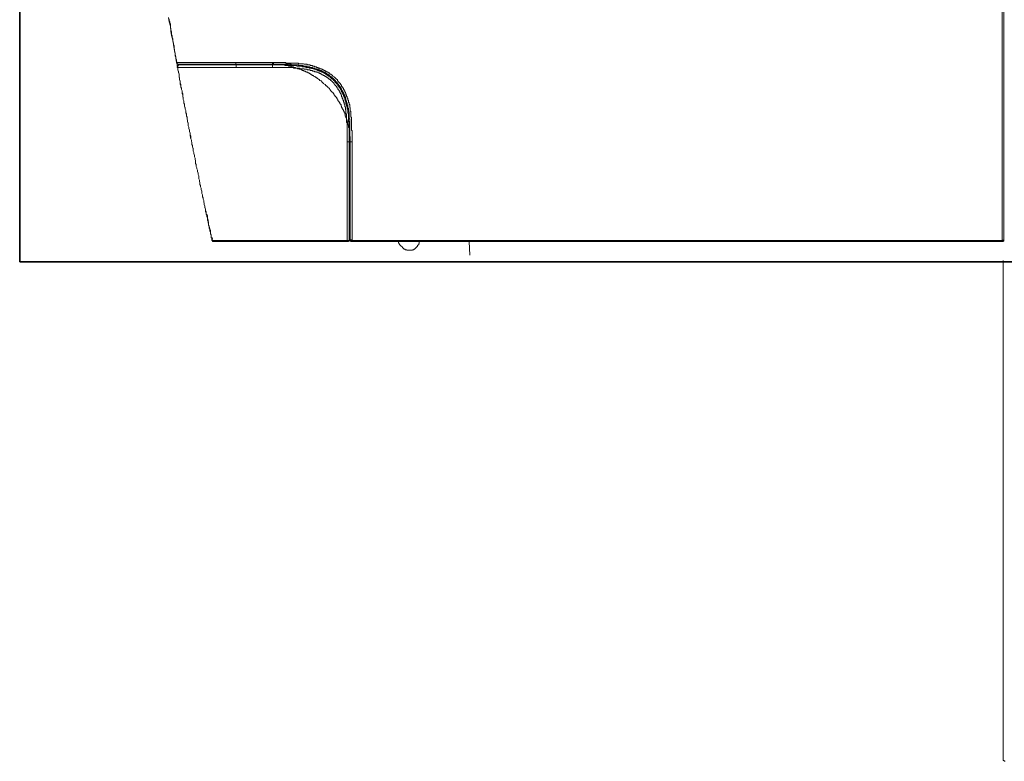
# Model space of a CAD drawing. Units: inches. Extents: x 264.5 to 352.7, y 45.4 to 108.2.
# Drawn here: x 298.6 to 305.6, y 59.6 to 64.8 of the extents above; entities that cross this region are included whole.
import ezdxf

# ---------------------------------------------------------------- set-up
doc = ezdxf.new("R2010")
doc.units = ezdxf.units.IN
doc.header["$MEASUREMENT"] = 0
doc.layers.add('图层 1', color=7, linetype='Continuous')

msp = doc.modelspace()

# ---------------------------------------------------------------- linework, layer by layer
at = {"layer": '图层 1', "color": 7, "lineweight": 35}
for points in [[(298.6295, 63.0976), (298.6295, 96.5495)], [(321.8308, 63.0976), (298.6295, 63.0976)]]:
    msp.add_lwpolyline(points, dxfattribs=at)
at = {"layer": '图层 1', "color": 7, "lineweight": 9}
for points in [[(305.5689, 64.127), (305.5689, 65.0062)], [(305.582, 64.1318), (305.582, 65.011)], [(299.6854, 64.7926), (299.6809, 64.8236)], [(299.6854, 64.8146), (299.6854, 64.8057), (299.6899, 64.7926), (299.6899, 64.7843), (299.6944, 64.7754), (299.6944, 64.7623), (299.6944, 64.754), (299.6982, 64.7451), (299.6982, 64.7361), (299.7026, 64.723), (299.7026, 64.7141), (299.7026, 64.7058), (299.7071, 64.6934), (299.7071, 64.6844), (299.7112, 64.6755), (299.7112, 64.6672), (299.7112, 64.6534), (299.7154, 64.6445), (299.7154, 64.6362), (299.7202, 64.6231), (299.7202, 64.6141), (299.7202, 64.6059), (299.724, 64.5976), (299.724, 64.5838), (299.7288, 64.5749), (299.7288, 64.5666), (299.7288, 64.5535), (299.7333, 64.5446), (299.7333, 64.5363), (299.7371, 64.5273), (299.7371, 64.5142), (299.7416, 64.506), (299.7416, 64.497)], [(299.6944, 64.7623), (299.6854, 64.7926)], [(299.6982, 64.7278), (299.6944, 64.7623)], [(299.7026, 64.6968), (299.6982, 64.7278)], [(299.7112, 64.6624), (299.7026, 64.6975)], [(299.7154, 64.6321), (299.7112, 64.6624)], [(299.7202, 64.6011), (299.7154, 64.6321)], [(299.7288, 64.5666), (299.7202, 64.6011)], [(299.7333, 64.5363), (299.7288, 64.5666)], [(299.7371, 64.506), (299.7333, 64.5363)], [(299.7416, 64.506), (299.7371, 64.506)], [(299.7371, 64.506), (299.7371, 64.5011), (299.7416, 64.5011), (299.7416, 64.497), (299.7464, 64.497), (299.7464, 64.4929)], [(299.7416, 64.506), (299.7464, 64.506), (299.7505, 64.506), (299.7553, 64.506)], [(299.7416, 64.4929), (299.7416, 64.4881), (299.7416, 64.4839), (299.7416, 64.4798)], [(299.7591, 64.4881), (299.7553, 64.4881), (299.7505, 64.4881), (299.7505, 64.4839), (299.7464, 64.4839), (299.7464, 64.4798), (299.7464, 64.4757), (299.7416, 64.4757), (299.7416, 64.4708), (299.7464, 64.4708)], [(299.7416, 64.4757), (299.7464, 64.4674), (299.7464, 64.4536), (299.7505, 64.4446), (299.7505, 64.4364), (299.7553, 64.4233), (299.7553, 64.4143), (299.7553, 64.4061), (299.7591, 64.3971), (299.7591, 64.3847), (299.7633, 64.3757), (299.7633, 64.3661), (299.7633, 64.3537), (299.7674, 64.3447), (299.7674, 64.3358), (299.7722, 64.3275), (299.7722, 64.3144), (299.7764, 64.3062), (299.7764, 64.2972), (299.7764, 64.2841), (299.7812, 64.2751), (299.7812, 64.2662), (299.785, 64.2579), (299.785, 64.2448), (299.7898, 64.2359), (299.7898, 64.2276), (299.7898, 64.2186), (299.7936, 64.2056), (299.7936, 64.1966), (299.7988, 64.1883), (299.7988, 64.1752), (299.8025, 64.1663), (299.8025, 64.158), (299.8025, 64.1491), (299.8074, 64.136), (299.8074, 64.127), (299.8115, 64.1187), (299.8115, 64.1056), (299.8156, 64.0974), (299.8156, 64.0884), (299.8201, 64.0795), (299.8201, 64.0657), (299.8201, 64.0574), (299.8242, 64.0491), (299.8242, 64.0402), (299.8284, 64.0271), (299.8284, 64.0188), (299.8332, 64.0099), (299.8332, 63.9968), (299.8332, 63.9878), (299.837, 63.9789), (299.837, 63.9706), (299.8422, 63.9575), (299.8422, 63.9492), (299.846, 63.9403), (299.846, 63.9272), (299.8508, 63.9182), (299.8508, 63.91), (299.8549, 63.901), (299.8549, 63.8879), (299.8549, 63.8796)], [(299.7464, 64.4929), (299.7505, 64.4929)], [(299.7505, 64.4929), (300.4161, 64.4929)], [(299.7553, 64.506), (299.7636, 64.506), (299.7674, 64.506)], [(299.7591, 64.4881), (300.4161, 64.4881)], [(299.7674, 64.506), (299.7764, 64.506), (299.785, 64.506), (299.7898, 64.506), (299.7988, 64.506), (299.8074, 64.506), (299.8115, 64.506), (299.8201, 64.506), (299.8284, 64.506), (299.8332, 64.506), (299.8422, 64.506), (299.8508, 64.506), (299.8549, 64.506), (299.8635, 64.506), (299.8721, 64.506), (299.8766, 64.506), (299.8856, 64.506), (299.8942, 64.506), (299.8987, 64.506), (299.9069, 64.506), (299.9159, 64.506), (299.92, 64.506), (299.9293, 64.506)], [(299.9293, 64.506), (299.9596, 64.506), (299.9941, 64.506), (300.0248, 64.506), (300.0551, 64.506), (300.0899, 64.506)], [(300.1553, 64.506), (300.0895, 64.506)], [(300.1553, 64.5011), (300.1553, 64.506)], [(300.4161, 64.506), (300.1553, 64.506)], [(300.1553, 64.5011), (300.1553, 64.497)], [(300.1553, 64.4929), (300.1553, 64.497)], [(300.1595, 64.4881), (300.1595, 64.4839)], [(300.1595, 64.4798), (300.1595, 64.4839)], [(300.1595, 64.4708), (300.1595, 64.4757), (300.1595, 64.4798)], [(300.5901, 64.5011), (300.5863, 64.5011), (300.5818, 64.5011), (300.5773, 64.5011), (300.5729, 64.5011), (300.5684, 64.5011), (300.5643, 64.5011), (300.5598, 64.5011), (300.5556, 64.5011), (300.5515, 64.5011), (300.5467, 64.5011), (300.5429, 64.5011), (300.5381, 64.5011), (300.5339, 64.5011), (300.5291, 64.5011), (300.5253, 64.5011), (300.5208, 64.5011), (300.5164, 64.5011), (300.5119, 64.5011), (300.5078, 64.506), (300.5033, 64.506), (300.4988, 64.506), (300.4943, 64.506), (300.4905, 64.506), (300.4857, 64.506), (300.4819, 64.506), (300.4771, 64.506), (300.473, 64.506), (300.4688, 64.506), (300.4643, 64.506), (300.4599, 64.506), (300.4554, 64.506), (300.4502, 64.506), (300.4468, 64.506), (300.4423, 64.506), (300.4385, 64.506), (300.4337, 64.506), (300.4296, 64.506), (300.4247, 64.506), (300.4209, 64.506), (300.4161, 64.506)], [(300.4161, 64.5011), (300.4161, 64.506)], [(300.4161, 64.5011), (300.4247, 64.5011)], [(300.4161, 64.5011), (300.4161, 64.497), (300.4209, 64.497)], [(300.4161, 64.4929), (300.4209, 64.4929), (300.4209, 64.497)], [(300.5033, 64.4929), (300.4988, 64.4929), (300.4947, 64.4929), (300.4905, 64.4929), (300.4857, 64.4929), (300.4816, 64.4929), (300.4771, 64.4929), (300.473, 64.4929), (300.4688, 64.4929), (300.4643, 64.4929), (300.4599, 64.4929), (300.4554, 64.4929), (300.4506, 64.4929), (300.4468, 64.4929), (300.4423, 64.4929), (300.4385, 64.4929), (300.4337, 64.4929), (300.4296, 64.4929), (300.4247, 64.4929), (300.4209, 64.4929), (300.4161, 64.4929)], [(300.9646, 63.9492), (300.9646, 63.9527), (300.9646, 63.9575), (300.9646, 63.9616), (300.9608, 63.9665), (300.9608, 63.9706), (300.9608, 63.9754), (300.9608, 63.9789), (300.9608, 63.9837), (300.9608, 63.9878), (300.9608, 63.9926), (300.9608, 63.9968), (300.9608, 64.0009), (300.9608, 64.0057), (300.9608, 64.0099), (300.9608, 64.0147), (300.9608, 64.0188), (300.9563, 64.0188), (300.9563, 64.0223), (300.9563, 64.0271), (300.9563, 64.0319), (300.9563, 64.0361), (300.9563, 64.0402), (300.9563, 64.045), (300.9515, 64.0491), (300.9515, 64.0533), (300.9515, 64.0581), (300.9515, 64.0622), (300.9515, 64.0657), (300.947, 64.0657), (300.947, 64.0705), (300.947, 64.0746), (300.947, 64.0795), (300.947, 64.0836), (300.9429, 64.0884), (300.9429, 64.0926), (300.9429, 64.0974), (300.9429, 64.1008), (300.9387, 64.1008), (300.9387, 64.1056), (300.9387, 64.1098), (300.9387, 64.1139), (300.9343, 64.1139), (300.9343, 64.1187), (300.9343, 64.1229), (300.9343, 64.127), (300.9294, 64.127), (300.9294, 64.1318), (300.9294, 64.136), (300.9294, 64.1408), (300.9253, 64.1408), (300.9253, 64.1442), (300.9253, 64.1491), (300.9212, 64.1532), (300.9212, 64.1573), (300.9212, 64.1621), (300.9163, 64.1621), (300.9163, 64.1663), (300.9163, 64.1704), (300.9126, 64.1704), (300.9126, 64.1752), (300.9126, 64.1794), (300.9084, 64.1794), (300.9084, 64.1842), (300.9084, 64.1876), (300.9036, 64.1876), (300.9036, 64.1925), (300.9036, 64.1966), (300.8991, 64.1966), (300.8991, 64.2014), (300.8991, 64.2056), (300.8953, 64.2104), (300.8953, 64.2138), (300.8909, 64.2138), (300.8909, 64.2186), (300.8909, 64.2228), (300.8867, 64.2228), (300.8867, 64.2276), (300.8822, 64.2317), (300.8822, 64.2359), (300.8778, 64.2359), (300.8778, 64.2407), (300.8778, 64.2448), (300.8733, 64.2448), (300.8733, 64.249), (300.8688, 64.249), (300.8688, 64.2538), (300.8688, 64.2579), (300.8647, 64.2579), (300.8647, 64.2627), (300.8602, 64.2627), (300.8602, 64.2662), (300.8564, 64.271), (300.8564, 64.2751), (300.8516, 64.2751), (300.8516, 64.28), (300.8474, 64.28), (300.8474, 64.2841), (300.8426, 64.2882), (300.8426, 64.2931), (300.8388, 64.2931), (300.8388, 64.2972), (300.834, 64.2972), (300.834, 64.3013), (300.8299, 64.3013), (300.8299, 64.3055), (300.8254, 64.3055), (300.8254, 64.3096), (300.8213, 64.3144), (300.8168, 64.3186), (300.8168, 64.3234), (300.8123, 64.3234), (300.8082, 64.3275), (300.8082, 64.3323), (300.8037, 64.3323), (300.8037, 64.3358), (300.7992, 64.3358), (300.7992, 64.3406), (300.7947, 64.3406), (300.7906, 64.3447), (300.7906, 64.3496), (300.7865, 64.3496), (300.7813, 64.3537), (300.7779, 64.3578), (300.773, 64.3578), (300.773, 64.362), (300.7689, 64.362), (300.7689, 64.3668), (300.7648, 64.3668), (300.7648, 64.3709), (300.7603, 64.3709), (300.7603, 64.3757), (300.7558, 64.3757), (300.7517, 64.3792), (300.7472, 64.3792), (300.7472, 64.3847), (300.7427, 64.3847), (300.7427, 64.3881), (300.7379, 64.3881), (300.7344, 64.3937), (300.7296, 64.3937), (300.7296, 64.3971), (300.7255, 64.3971), (300.7207, 64.4012), (300.7169, 64.4012), (300.7169, 64.4061), (300.712, 64.4061), (300.7076, 64.4095), (300.7038, 64.4095), (300.7038, 64.4143), (300.6993, 64.4143), (300.6948, 64.4143), (300.6948, 64.4185), (300.6903, 64.4185), (300.6862, 64.4226), (300.6817, 64.4226), (300.6817, 64.4274), (300.6776, 64.4274), (300.6735, 64.4274), (300.6735, 64.4316), (300.6686, 64.4316), (300.6642, 64.4316), (300.6642, 64.4364), (300.6597, 64.4364), (300.6559, 64.4364), (300.6559, 64.4405), (300.6511, 64.4405), (300.6473, 64.4405), (300.6473, 64.4446), (300.6428, 64.4446), (300.6383, 64.4446), (300.6338, 64.4495), (300.6297, 64.4495), (300.6252, 64.4495), (300.6252, 64.4529), (300.6208, 64.4529), (300.6166, 64.4529), (300.6166, 64.4577), (300.6125, 64.4577), (300.6077, 64.4577), (300.6035, 64.4577), (300.6035, 64.4619), (300.5991, 64.4619), (300.5949, 64.4619), (300.5897, 64.4667), (300.5863, 64.4667), (300.5818, 64.4667), (300.5773, 64.4667), (300.5773, 64.4708), (300.5729, 64.4708), (300.5687, 64.4708), (300.5643, 64.4708), (300.5643, 64.4757), (300.5598, 64.4757), (300.5556, 64.4757), (300.5515, 64.4757), (300.5463, 64.4757), (300.5463, 64.4798), (300.5429, 64.4798), (300.5381, 64.4798), (300.5339, 64.4798), (300.5291, 64.4798), (300.5253, 64.4839), (300.5208, 64.4839), (300.516, 64.4839), (300.5119, 64.4839), (300.5078, 64.4839), (300.5029, 64.4839), (300.5029, 64.4881), (300.4988, 64.4881), (300.4947, 64.4881), (300.4905, 64.4881), (300.4857, 64.4881), (300.4819, 64.4881), (300.4771, 64.4881), (300.4726, 64.4881), (300.4688, 64.4881), (300.4688, 64.4929), (300.4643, 64.4929), (300.4599, 64.4929), (300.4554, 64.4929), (300.4506, 64.4929), (300.4468, 64.4929), (300.4423, 64.4929), (300.4385, 64.4929), (300.4337, 64.4929), (300.4292, 64.4929), (300.4247, 64.4929), (300.4209, 64.4929), (300.4161, 64.4929)], [(300.5033, 64.4881), (300.4988, 64.4881), (300.4947, 64.4881), (300.4905, 64.4881), (300.4857, 64.4881), (300.4816, 64.4881), (300.4771, 64.4881), (300.473, 64.4881), (300.4688, 64.4881), (300.4643, 64.4881), (300.4599, 64.4881), (300.4554, 64.4881), (300.4506, 64.4881), (300.4468, 64.4881), (300.4423, 64.4881), (300.4385, 64.4881), (300.4337, 64.4881), (300.4296, 64.4881), (300.4247, 64.4881), (300.4209, 64.4881), (300.4161, 64.4881)], [(300.4161, 64.4798), (300.4161, 64.4839)], [(300.4161, 64.4708), (300.4161, 64.4757), (300.4161, 64.4798)], [(300.5901, 64.4881), (300.5863, 64.4881), (300.5818, 64.4881), (300.5773, 64.4881), (300.5729, 64.4881), (300.5684, 64.4881), (300.5643, 64.4881), (300.5598, 64.4881), (300.5556, 64.4881), (300.5515, 64.4881), (300.5467, 64.4881), (300.5467, 64.4929), (300.5429, 64.4929), (300.5381, 64.4929), (300.5339, 64.4929), (300.5291, 64.4929), (300.5253, 64.4929), (300.5208, 64.4929), (300.5164, 64.4929), (300.5119, 64.4929), (300.5078, 64.4929), (300.5033, 64.4929)], [(300.5863, 64.4798), (300.5863, 64.4839), (300.5818, 64.4839), (300.5773, 64.4839), (300.5729, 64.4839), (300.5687, 64.4839), (300.5643, 64.4839), (300.5598, 64.4839), (300.5556, 64.4839), (300.5515, 64.4839), (300.5467, 64.4839), (300.5429, 64.4839), (300.5381, 64.4839), (300.5339, 64.4839), (300.5291, 64.4839), (300.5253, 64.4839), (300.5253, 64.4881), (300.5208, 64.4881), (300.5164, 64.4881), (300.5119, 64.4881), (300.5078, 64.4881), (300.5033, 64.4881)], [(300.5429, 64.4929), (300.5339, 64.4798)], [(300.6735, 64.4667), (300.6735, 64.4708), (300.6686, 64.4708), (300.6645, 64.4708), (300.6597, 64.4708), (300.6559, 64.4708), (300.6511, 64.4708), (300.6511, 64.4757), (300.6473, 64.4757), (300.6428, 64.4757), (300.638, 64.4757), (300.6338, 64.4757), (300.6297, 64.4757), (300.6252, 64.4757), (300.6252, 64.4798), (300.6208, 64.4798), (300.6166, 64.4798), (300.6125, 64.4798), (300.6073, 64.4798), (300.6035, 64.4798), (300.5991, 64.4798), (300.5949, 64.4798), (300.5901, 64.4798), (300.5863, 64.4798)], [(300.7603, 64.4619), (300.7558, 64.4619), (300.752, 64.4619), (300.7472, 64.4667), (300.7427, 64.4667), (300.7382, 64.4667), (300.7382, 64.4708), (300.7344, 64.4708), (300.7296, 64.4708), (300.7255, 64.4708), (300.7255, 64.4757), (300.7207, 64.4757), (300.7169, 64.4757), (300.712, 64.4757), (300.712, 64.4798), (300.7079, 64.4798), (300.7038, 64.4798), (300.6993, 64.4798), (300.6945, 64.4839), (300.6903, 64.4839), (300.6862, 64.4839), (300.6817, 64.4839), (300.6817, 64.4881), (300.6776, 64.4881), (300.6735, 64.4881), (300.6686, 64.4881), (300.6645, 64.4881), (300.6597, 64.4881), (300.6597, 64.4929), (300.6559, 64.4929), (300.6507, 64.4929), (300.6473, 64.4929), (300.6428, 64.4929), (300.6383, 64.4929), (300.6338, 64.497), (300.6297, 64.497), (300.6252, 64.497), (300.6204, 64.497), (300.6166, 64.497), (300.6125, 64.497), (300.6077, 64.497), (300.6035, 64.497), (300.5991, 64.497), (300.5991, 64.5011), (300.5949, 64.5011), (300.5901, 64.5011)], [(300.6776, 64.4757), (300.6735, 64.4757), (300.6686, 64.4757), (300.6645, 64.4757), (300.6597, 64.4757), (300.6559, 64.4798), (300.6511, 64.4798), (300.6473, 64.4798), (300.6428, 64.4798), (300.6383, 64.4798), (300.6338, 64.4798), (300.6297, 64.4839), (300.6256, 64.4839), (300.6208, 64.4839), (300.6166, 64.4839), (300.6125, 64.4839), (300.6077, 64.4839), (300.6035, 64.4839), (300.5991, 64.4839), (300.5991, 64.4881), (300.5949, 64.4881), (300.5901, 64.4881)], [(300.7558, 64.4495), (300.752, 64.4495), (300.7472, 64.4495), (300.7472, 64.4529), (300.7427, 64.4529), (300.7382, 64.4529), (300.7382, 64.4577), (300.7341, 64.4577), (300.7296, 64.4577), (300.7255, 64.4577), (300.7255, 64.4619), (300.7207, 64.4619), (300.7169, 64.4619), (300.712, 64.4619), (300.712, 64.4667), (300.7079, 64.4667), (300.7038, 64.4667), (300.6993, 64.4667), (300.6948, 64.4708), (300.69, 64.4708), (300.6862, 64.4708), (300.6817, 64.4708), (300.6776, 64.4757)], [(299.7464, 64.4708), (299.7505, 64.4708)], [(299.7464, 64.4708), (299.7464, 64.4626), (299.7464, 64.4529), (299.7505, 64.4405), (299.7505, 64.4316), (299.7553, 64.4226), (299.7553, 64.4095), (299.7553, 64.4012), (299.7591, 64.3937), (299.7591, 64.3847), (299.7636, 64.3709), (299.7636, 64.362), (299.7674, 64.3537), (299.7674, 64.3454), (299.7674, 64.3323), (299.7722, 64.3234), (299.7722, 64.3151), (299.7764, 64.3055), (299.7764, 64.2924), (299.7812, 64.2841), (299.7812, 64.2751), (299.7812, 64.2627), (299.785, 64.2538), (299.785, 64.2448), (299.7898, 64.2359), (299.7898, 64.2228), (299.7939, 64.2138), (299.7939, 64.2056), (299.7939, 64.1973), (299.7988, 64.1842), (299.7988, 64.1752), (299.8025, 64.1663), (299.8025, 64.1539), (299.8074, 64.1442), (299.8074, 64.136), (299.8074, 64.127), (299.8115, 64.1139), (299.8115, 64.1056), (299.8156, 64.0974), (299.8156, 64.0884), (299.8201, 64.0746), (299.8201, 64.0664), (299.8201, 64.0574), (299.8242, 64.0491), (299.8242, 64.0367), (299.8284, 64.0271), (299.8284, 64.0188), (299.8332, 64.0057), (299.8332, 63.9968), (299.8373, 63.9878), (299.8373, 63.9789), (299.8373, 63.9665), (299.8422, 63.9575), (299.8422, 63.9492), (299.846, 63.9403), (299.846, 63.9272), (299.8508, 63.9182), (299.8508, 63.91), (299.8549, 63.8969), (299.8549, 63.8886), (299.8549, 63.879)], [(299.7505, 64.4708), (299.7553, 64.4708)], [(299.7553, 64.4708), (299.7591, 64.4708), (299.7636, 64.4708)], [(299.7636, 64.4708), (299.7674, 64.4708), (299.7719, 64.4708), (299.7764, 64.4708), (299.7812, 64.4708), (299.785, 64.4708), (299.7898, 64.4708), (299.7939, 64.4708)], [(299.7939, 64.4708), (299.7988, 64.4708), (299.8074, 64.4708), (299.8156, 64.4708), (299.8242, 64.4708)], [(299.8635, 64.4708), (299.8242, 64.4708)], [(299.9159, 64.4708), (299.8635, 64.4708)], [(299.9727, 64.4708), (299.9159, 64.4708)], [(300.033, 64.4708), (299.9727, 64.4708)], [(300.0947, 64.4708), (300.033, 64.4708)], [(300.1595, 64.4708), (300.0947, 64.4708)], [(300.4161, 64.4708), (300.1595, 64.4708)], [(300.5033, 64.4708), (300.4988, 64.4708), (300.4947, 64.4708), (300.4905, 64.4708), (300.4857, 64.4708), (300.4816, 64.4708), (300.4771, 64.4708), (300.473, 64.4708), (300.4688, 64.4708), (300.4643, 64.4708), (300.4599, 64.4708), (300.4554, 64.4708), (300.4506, 64.4708), (300.4468, 64.4708), (300.4423, 64.4708), (300.4385, 64.4708), (300.4337, 64.4708), (300.4296, 64.4708), (300.4247, 64.4708), (300.4209, 64.4708), (300.4161, 64.4708)], [(300.5901, 64.4667), (300.5863, 64.4667), (300.5818, 64.4667), (300.5773, 64.4667), (300.5729, 64.4667), (300.5684, 64.4667), (300.5643, 64.4667), (300.5643, 64.4708), (300.5598, 64.4708), (300.5556, 64.4708), (300.5515, 64.4708), (300.5467, 64.4708), (300.5429, 64.4708), (300.5381, 64.4708), (300.5339, 64.4708), (300.5291, 64.4708), (300.5253, 64.4708), (300.5208, 64.4708), (300.5164, 64.4708), (300.5119, 64.4708), (300.5078, 64.4708), (300.5033, 64.4708)], [(300.6735, 64.4529), (300.6686, 64.4529), (300.6645, 64.4529), (300.6597, 64.4529), (300.6597, 64.4577), (300.6559, 64.4577), (300.6511, 64.4577), (300.6473, 64.4577), (300.6428, 64.4577), (300.638, 64.4577), (300.638, 64.4619), (300.6338, 64.4619), (300.6297, 64.4619), (300.6252, 64.4619), (300.6208, 64.4619), (300.6166, 64.4619), (300.6125, 64.4619), (300.6073, 64.4619), (300.6073, 64.4667), (300.6035, 64.4667), (300.5991, 64.4667), (300.5949, 64.4667), (300.5901, 64.4667)], [(300.7558, 64.4405), (300.7558, 64.4446), (300.752, 64.4446), (300.7472, 64.4446), (300.7427, 64.4446), (300.7427, 64.4495), (300.7382, 64.4495), (300.7341, 64.4495), (300.7341, 64.4529), (300.7296, 64.4529), (300.7255, 64.4529), (300.7207, 64.4529), (300.7207, 64.4577), (300.7169, 64.4577), (300.712, 64.4577), (300.7079, 64.4577), (300.7079, 64.4626), (300.7038, 64.4626), (300.6993, 64.4626), (300.6948, 64.4626), (300.69, 64.4626), (300.69, 64.4667), (300.6862, 64.4667), (300.6817, 64.4667), (300.6776, 64.4667), (300.6735, 64.4667)], [(300.752, 64.4274), (300.7472, 64.4274), (300.7472, 64.4316), (300.7427, 64.4316), (300.7382, 64.4316), (300.7344, 64.4364), (300.7296, 64.4364), (300.7255, 64.4364), (300.7255, 64.4405), (300.7207, 64.4405), (300.7169, 64.4405), (300.712, 64.4405), (300.712, 64.4446), (300.7079, 64.4446), (300.7038, 64.4446), (300.6993, 64.4446), (300.6948, 64.4495), (300.6903, 64.4495), (300.6862, 64.4495), (300.6817, 64.4495), (300.6817, 64.4529), (300.6776, 64.4529), (300.6735, 64.4529)], [(300.8426, 64.362), (300.8426, 64.3661), (300.8388, 64.3661), (300.8388, 64.3709), (300.834, 64.3709), (300.834, 64.3757), (300.8299, 64.3757), (300.8299, 64.3792), (300.8257, 64.3792), (300.8257, 64.3847), (300.8209, 64.3847), (300.8168, 64.3881), (300.8123, 64.3881), (300.8123, 64.3937), (300.8082, 64.3937), (300.8082, 64.3971), (300.8037, 64.3971), (300.7992, 64.4012), (300.7947, 64.4012), (300.7947, 64.4061), (300.7906, 64.4061), (300.7865, 64.4095), (300.7816, 64.4095), (300.7816, 64.4143), (300.7779, 64.4143), (300.773, 64.4143), (300.773, 64.4185), (300.7689, 64.4185), (300.7648, 64.4185), (300.7648, 64.4226), (300.7603, 64.4226), (300.7558, 64.4226), (300.7558, 64.4274), (300.752, 64.4274)], [(300.8564, 64.3792), (300.8516, 64.3847), (300.8474, 64.3881), (300.8426, 64.3937), (300.8388, 64.3971), (300.834, 64.3971), (300.834, 64.4012), (300.8299, 64.4012), (300.8299, 64.4061), (300.8257, 64.4061), (300.8257, 64.4095), (300.8213, 64.4095), (300.8168, 64.415), (300.8123, 64.415), (300.8123, 64.4185), (300.8082, 64.4185), (300.8082, 64.4226), (300.8037, 64.4226), (300.7992, 64.4226), (300.7992, 64.4274), (300.7947, 64.4274), (300.7903, 64.4316), (300.7865, 64.4316), (300.7865, 64.4364), (300.7816, 64.4364), (300.7779, 64.4364), (300.7779, 64.4405), (300.773, 64.4405), (300.7689, 64.4405), (300.7689, 64.4453), (300.7648, 64.4453), (300.7603, 64.4453), (300.7603, 64.4495), (300.7558, 64.4495)], [(300.8516, 64.3757), (300.8516, 64.3792), (300.8474, 64.3792), (300.8426, 64.3847), (300.8388, 64.3881), (300.834, 64.3881), (300.834, 64.3937), (300.8295, 64.3937), (300.8295, 64.3971), (300.8257, 64.3971), (300.8257, 64.4012), (300.8213, 64.4012), (300.8213, 64.4061), (300.8168, 64.4061), (300.8168, 64.4095), (300.8123, 64.4095), (300.8082, 64.4095), (300.8082, 64.4143), (300.8037, 64.4143), (300.8037, 64.4185), (300.7992, 64.4185), (300.7947, 64.4185), (300.7947, 64.4226), (300.7906, 64.4226), (300.7861, 64.4274), (300.7816, 64.4274), (300.7816, 64.4316), (300.7779, 64.4316), (300.773, 64.4316), (300.773, 64.4364), (300.7689, 64.4364), (300.7648, 64.4364), (300.7648, 64.4405), (300.7603, 64.4405), (300.7558, 64.4405)], [(300.8602, 64.3937), (300.8602, 64.3971), (300.8564, 64.3971), (300.8564, 64.4012), (300.8516, 64.4012), (300.8474, 64.4061), (300.8426, 64.4095), (300.8385, 64.4095), (300.8385, 64.415), (300.834, 64.415), (300.834, 64.4185), (300.8299, 64.4185), (300.8299, 64.4226), (300.8257, 64.4226), (300.8213, 64.4226), (300.8213, 64.4274), (300.8168, 64.4274), (300.8168, 64.4316), (300.8123, 64.4316), (300.8082, 64.4316), (300.8082, 64.4364), (300.8037, 64.4364), (300.8037, 64.4405), (300.7992, 64.4405), (300.7944, 64.4405), (300.7944, 64.4453), (300.7906, 64.4453), (300.7865, 64.4453), (300.7865, 64.4495), (300.7816, 64.4495), (300.7779, 64.4495), (300.7779, 64.4529), (300.773, 64.4529), (300.7689, 64.4529), (300.7689, 64.4577), (300.7644, 64.4577), (300.7603, 64.4577), (300.7603, 64.4619)], [(300.9036, 64.2662), (300.9036, 64.271), (300.9036, 64.2751), (300.8995, 64.2751), (300.8995, 64.2793), (300.8995, 64.2841), (300.8953, 64.2841), (300.8953, 64.2882), (300.8953, 64.2924), (300.8909, 64.2924), (300.8909, 64.2972), (300.8909, 64.302), (300.8867, 64.302), (300.8867, 64.3055), (300.8867, 64.3096), (300.8819, 64.3096), (300.8819, 64.3144), (300.8778, 64.3144), (300.8778, 64.3186), (300.8778, 64.3234), (300.8733, 64.3234), (300.8733, 64.3275), (300.8688, 64.3275), (300.8688, 64.3323), (300.8688, 64.3358), (300.8647, 64.3358), (300.8647, 64.3406), (300.8602, 64.3406), (300.8602, 64.3447), (300.8564, 64.3447), (300.8564, 64.3496), (300.8516, 64.3537), (300.8516, 64.3578), (300.8474, 64.3578), (300.8474, 64.362), (300.8426, 64.362)], [(300.9163, 64.2793), (300.9126, 64.2793), (300.9126, 64.2841), (300.9126, 64.2882), (300.9084, 64.2882), (300.9084, 64.2924), (300.9084, 64.2972), (300.9036, 64.3013), (300.9036, 64.3055), (300.8995, 64.3055), (300.8995, 64.3096), (300.8995, 64.3151), (300.895, 64.3151), (300.895, 64.3186), (300.895, 64.3234), (300.8909, 64.3234), (300.8909, 64.3275), (300.8867, 64.3275), (300.8867, 64.3323), (300.8867, 64.3358), (300.8822, 64.3358), (300.8822, 64.3406), (300.8778, 64.3406), (300.8778, 64.3454), (300.8778, 64.3496), (300.8733, 64.3496), (300.8733, 64.3537), (300.8688, 64.3537), (300.8688, 64.3578), (300.8647, 64.3578), (300.8647, 64.362), (300.8602, 64.362), (300.8602, 64.3661), (300.8564, 64.3661), (300.8564, 64.3709), (300.8564, 64.3757), (300.8516, 64.3757)], [(300.9212, 64.2841), (300.9163, 64.2841), (300.9163, 64.2882), (300.9163, 64.2924), (300.9126, 64.2972), (300.9126, 64.3013), (300.9084, 64.3062), (300.9084, 64.3096), (300.9036, 64.3096), (300.9036, 64.3144), (300.9036, 64.3186), (300.8991, 64.3186), (300.8991, 64.3234), (300.8991, 64.3275), (300.8953, 64.3275), (300.8953, 64.3323), (300.8909, 64.3358), (300.8909, 64.3406), (300.8867, 64.3406), (300.8867, 64.3447), (300.8822, 64.3447), (300.8822, 64.3496), (300.8822, 64.3537), (300.8778, 64.3537), (300.8778, 64.3578), (300.8733, 64.3578), (300.8733, 64.362), (300.8688, 64.362), (300.8688, 64.3661), (300.8647, 64.3661), (300.8647, 64.3709), (300.8602, 64.3709), (300.8602, 64.3757), (300.8564, 64.3799)], [(300.9298, 64.2882), (300.9298, 64.2924), (300.9298, 64.2972), (300.9253, 64.2972), (300.9253, 64.3013), (300.9253, 64.3055), (300.9212, 64.3055), (300.9212, 64.3103), (300.9212, 64.3144), (300.9163, 64.3144), (300.9163, 64.3186), (300.9163, 64.3234), (300.9126, 64.3234), (300.9126, 64.3275), (300.9126, 64.3323), (300.9081, 64.3323), (300.9081, 64.3358), (300.9036, 64.3358), (300.9036, 64.3406), (300.9036, 64.3447), (300.8995, 64.3447), (300.8995, 64.3496), (300.8953, 64.3496), (300.8953, 64.3537), (300.8953, 64.3578), (300.8909, 64.3578), (300.8909, 64.362), (300.8867, 64.362), (300.8867, 64.3661), (300.8822, 64.3661), (300.8822, 64.3709), (300.8778, 64.3709), (300.8778, 64.3757), (300.8733, 64.3792), (300.8733, 64.3847), (300.8688, 64.3847), (300.8688, 64.3881), (300.8647, 64.3881), (300.8647, 64.3937), (300.8602, 64.3937)], [(300.9387, 64.1098), (300.9387, 64.1139), (300.9387, 64.1187), (300.9387, 64.1229), (300.9387, 64.127), (300.9387, 64.1318), (300.9387, 64.136), (300.9387, 64.1408), (300.9343, 64.1442), (300.9343, 64.1491), (300.9343, 64.1532), (300.9343, 64.1573), (300.9343, 64.1621), (300.9343, 64.1663), (300.9343, 64.1704), (300.9298, 64.1704), (300.9298, 64.1752), (300.9298, 64.1794), (300.9298, 64.1842), (300.9298, 64.1876), (300.9298, 64.1925), (300.9253, 64.1925), (300.9253, 64.1966), (300.9253, 64.2014), (300.9253, 64.2056), (300.9253, 64.2104), (300.9212, 64.2104), (300.9212, 64.2138), (300.9212, 64.2186), (300.9212, 64.2228), (300.9163, 64.2276), (300.9163, 64.2317), (300.9163, 64.2359), (300.9163, 64.2407), (300.9126, 64.2407), (300.9126, 64.2448), (300.9126, 64.249), (300.9084, 64.2538), (300.9084, 64.2579), (300.9084, 64.2627), (300.9036, 64.2627), (300.9036, 64.2662)], [(300.9515, 64.1139), (300.9515, 64.1187), (300.9515, 64.1229), (300.9515, 64.127), (300.9515, 64.1318), (300.9515, 64.136), (300.9515, 64.1408), (300.9515, 64.1442), (300.947, 64.1491), (300.947, 64.1532), (300.947, 64.1573), (300.947, 64.1621), (300.947, 64.1663), (300.947, 64.1704), (300.947, 64.1752), (300.9432, 64.1752), (300.9432, 64.1801), (300.9432, 64.1842), (300.9432, 64.1876), (300.9432, 64.1925), (300.9432, 64.1966), (300.9387, 64.1966), (300.9387, 64.2014), (300.9387, 64.2056), (300.9387, 64.2104), (300.9387, 64.2138), (300.9343, 64.2138), (300.9343, 64.2186), (300.9343, 64.2228), (300.9343, 64.2276), (300.9343, 64.2317), (300.9294, 64.2317), (300.9294, 64.2359), (300.9294, 64.2407), (300.9294, 64.2448), (300.9253, 64.2448), (300.9253, 64.249), (300.9253, 64.2538), (300.9253, 64.2579), (300.9212, 64.2579), (300.9212, 64.2627), (300.9212, 64.2662), (300.9163, 64.271), (300.9163, 64.2751), (300.9163, 64.2793)], [(300.9563, 64.1187), (300.9563, 64.1229), (300.9563, 64.127), (300.9563, 64.1318), (300.9563, 64.136), (300.9563, 64.1408), (300.9563, 64.1442), (300.9563, 64.1491), (300.9563, 64.1532), (300.9563, 64.1573), (300.9515, 64.1573), (300.9515, 64.1621), (300.9515, 64.1663), (300.9515, 64.1704), (300.9515, 64.1752), (300.9515, 64.1794), (300.9515, 64.1842), (300.947, 64.1842), (300.947, 64.1876), (300.947, 64.1925), (300.947, 64.1966), (300.947, 64.2014), (300.9432, 64.2056), (300.9432, 64.2104), (300.9432, 64.2145), (300.9432, 64.2186), (300.9387, 64.2228), (300.9387, 64.2276), (300.9387, 64.2317), (300.9387, 64.2359), (300.9343, 64.2359), (300.9343, 64.2407), (300.9343, 64.2448), (300.9343, 64.249), (300.9298, 64.249), (300.9298, 64.2538), (300.9298, 64.2579), (300.9298, 64.2627), (300.9253, 64.2627), (300.9253, 64.2662), (300.9253, 64.271), (300.9253, 64.2751), (300.9212, 64.2751), (300.9212, 64.2793), (300.9212, 64.2841)], [(300.9694, 64.1187), (300.9694, 64.1229), (300.9694, 64.127), (300.9694, 64.1318), (300.9694, 64.136), (300.9694, 64.1408), (300.9694, 64.1442), (300.9694, 64.1491), (300.9694, 64.1532), (300.9694, 64.1573), (300.9694, 64.1621), (300.9646, 64.1621), (300.9646, 64.1663), (300.9646, 64.1704), (300.9646, 64.1752), (300.9646, 64.1794), (300.9646, 64.1842), (300.9646, 64.1876), (300.9608, 64.1876), (300.9608, 64.1925), (300.9608, 64.1966), (300.9608, 64.2014), (300.9608, 64.2056), (300.9563, 64.2104), (300.9563, 64.2145), (300.9563, 64.2186), (300.9563, 64.2228), (300.9515, 64.2228), (300.9515, 64.2276), (300.9515, 64.2317), (300.9515, 64.2359), (300.9515, 64.2407), (300.947, 64.2407), (300.947, 64.2448), (300.947, 64.249), (300.947, 64.2538), (300.9432, 64.2538), (300.9432, 64.2579), (300.9432, 64.2627), (300.9432, 64.2662), (300.9387, 64.2662), (300.9387, 64.271), (300.9387, 64.2751), (300.9343, 64.2793), (300.9343, 64.2841), (300.9343, 64.2882), (300.9298, 64.2882)], [(305.5689, 63.2485), (305.5689, 64.127)], [(305.582, 63.2526), (305.582, 64.1318)], [(300.9432, 63.9444), (300.9432, 63.9492), (300.9432, 63.9527), (300.9432, 63.9575), (300.9432, 63.9616), (300.9432, 63.9665), (300.9432, 63.9706), (300.9432, 63.9754), (300.9432, 63.9796), (300.9432, 63.9837), (300.9432, 63.9878), (300.9432, 63.9926), (300.9432, 63.9968), (300.9432, 64.0009), (300.9432, 64.0057), (300.9432, 64.0099), (300.9432, 64.014), (300.9432, 64.0188), (300.9432, 64.0223), (300.9432, 64.0271), (300.9432, 64.0319), (300.9432, 64.0361), (300.9432, 64.0402), (300.9432, 64.0443), (300.9432, 64.0491), (300.9432, 64.0533), (300.9432, 64.0574), (300.9432, 64.0622), (300.9432, 64.0657), (300.9432, 64.0705), (300.9432, 64.0746), (300.9432, 64.0795), (300.9387, 64.0836), (300.9387, 64.0884), (300.9387, 64.0926), (300.9387, 64.0974), (300.9387, 64.1008), (300.9387, 64.1056), (300.9387, 64.1098)], [(300.9563, 63.9492), (300.9563, 63.9527), (300.9563, 63.9575), (300.9563, 63.9616), (300.9563, 63.9665), (300.9563, 63.9706), (300.9563, 63.9754), (300.9563, 63.9789), (300.9563, 63.9837), (300.9563, 63.9878), (300.9563, 63.9926), (300.9563, 63.9968), (300.9563, 64.0009), (300.9563, 64.0057), (300.9563, 64.0099), (300.9563, 64.0147), (300.9563, 64.0188), (300.9563, 64.0223), (300.9563, 64.0271), (300.9563, 64.0319), (300.9563, 64.0361), (300.9563, 64.0402), (300.9563, 64.045), (300.9563, 64.0491), (300.9563, 64.0533), (300.9563, 64.0581), (300.9563, 64.0622), (300.9563, 64.0657), (300.9563, 64.0705), (300.9563, 64.0746), (300.9563, 64.0795), (300.9563, 64.0836), (300.9563, 64.0884), (300.9515, 64.0884), (300.9515, 64.0926), (300.9515, 64.0974), (300.9515, 64.1008), (300.9515, 64.1056), (300.9515, 64.1098), (300.9515, 64.1139)], [(300.9646, 63.9492), (300.9646, 63.9527), (300.9646, 63.9575), (300.9646, 63.9616), (300.9646, 63.9665), (300.9646, 63.9706), (300.9646, 63.9754), (300.9646, 63.9789), (300.9646, 63.9837), (300.9608, 63.9837), (300.9608, 63.9878), (300.9608, 63.9926), (300.9608, 63.9968), (300.9608, 64.0009), (300.9608, 64.0057), (300.9608, 64.0099), (300.9608, 64.0147), (300.9608, 64.0188), (300.9608, 64.0223), (300.9608, 64.0271), (300.9608, 64.0319), (300.9608, 64.0361), (300.9608, 64.0402), (300.9608, 64.045), (300.9608, 64.0491), (300.9608, 64.0533), (300.9608, 64.0581), (300.9608, 64.0622), (300.9608, 64.0657), (300.9608, 64.0705), (300.9608, 64.0746), (300.9608, 64.0795), (300.9608, 64.0836), (300.9608, 64.0884), (300.9608, 64.0926), (300.9608, 64.0974), (300.9608, 64.1008), (300.9608, 64.1056), (300.9563, 64.1098), (300.9563, 64.1139), (300.9563, 64.1187)], [(300.9773, 63.9444), (300.9773, 63.9492), (300.9773, 63.9527), (300.9773, 63.9575), (300.9773, 63.9616), (300.9773, 63.9665), (300.9773, 63.9706), (300.9773, 63.9754), (300.9773, 63.9796), (300.9773, 63.9837), (300.9773, 63.9878), (300.9773, 63.9926), (300.9773, 63.9968), (300.9773, 64.0009), (300.9773, 64.0057), (300.9773, 64.0099), (300.9773, 64.014), (300.9773, 64.0188), (300.9773, 64.0223), (300.9735, 64.0271), (300.9735, 64.0319), (300.9735, 64.0361), (300.9735, 64.0402), (300.9735, 64.0443), (300.9735, 64.0491), (300.9735, 64.0533), (300.9735, 64.0574), (300.9735, 64.0622), (300.9735, 64.0657), (300.9735, 64.0705), (300.9735, 64.0746), (300.9735, 64.0795), (300.9735, 64.0836), (300.9735, 64.0884), (300.9735, 64.0926), (300.9735, 64.0974), (300.9735, 64.1008), (300.9735, 64.1056), (300.9735, 64.1098), (300.9735, 64.1139), (300.9735, 64.1187), (300.9694, 64.1187)], [(300.9432, 63.2437), (300.9432, 63.9444)], [(300.9432, 63.9444), (300.947, 63.9444)], [(300.947, 63.9444), (300.9515, 63.9444)], [(300.9563, 63.9444), (300.9515, 63.9444)], [(300.9563, 63.9444), (300.9563, 63.9492)], [(300.9563, 63.2526), (300.9563, 63.9492)], [(300.9646, 63.9492), (300.9646, 63.9444), (300.9694, 63.9444)], [(300.9646, 63.2526), (300.9646, 63.9492)], [(300.9694, 63.9444), (300.9735, 63.9444), (300.977, 63.9444)], [(300.9773, 63.2437), (300.9773, 63.9444)], [(299.8549, 63.879), (299.8597, 63.8707), (299.8597, 63.8617), (299.8635, 63.8486), (299.8635, 63.8397), (299.8683, 63.8307), (299.8683, 63.8225), (299.8721, 63.8101), (299.8721, 63.8011), (299.8721, 63.7921), (299.8766, 63.7839), (299.8766, 63.7701), (299.8811, 63.7618), (299.8811, 63.7536), (299.8856, 63.7439), (299.8856, 63.7356), (299.8897, 63.7232), (299.8897, 63.7136), (299.8942, 63.7053), (299.8942, 63.6964), (299.8942, 63.6833), (299.8987, 63.675), (299.8987, 63.6661), (299.9028, 63.6571), (299.9028, 63.6488), (299.9066, 63.6357), (299.9066, 63.6268), (299.9118, 63.6185), (299.9118, 63.6089), (299.9159, 63.5965), (299.9159, 63.5882), (299.9159, 63.5792), (299.92, 63.5703), (299.92, 63.5572), (299.9245, 63.5489), (299.9245, 63.54), (299.9293, 63.531), (299.9293, 63.522), (299.9331, 63.5096), (299.9331, 63.5014), (299.9372, 63.4917), (299.9372, 63.4835), (299.9421, 63.4704), (299.9421, 63.4614), (299.9421, 63.4525), (299.9462, 63.4449), (299.9462, 63.4352), (299.9503, 63.4221), (299.9503, 63.4146), (299.9552, 63.4049), (299.9552, 63.3966), (299.9596, 63.3836), (299.9596, 63.3739), (299.9641, 63.3656), (299.9641, 63.3574), (299.9679, 63.3484), (299.9679, 63.3353), (299.9727, 63.3271), (299.9727, 63.3181), (299.9765, 63.3091), (299.9765, 63.2961), (299.9807, 63.2871)], [(299.8549, 63.879), (299.8597, 63.8707), (299.8597, 63.8617), (299.8635, 63.8486), (299.8635, 63.8397), (299.8683, 63.8307), (299.8683, 63.8225), (299.8721, 63.8101), (299.8721, 63.8011), (299.8721, 63.7921), (299.8766, 63.7839), (299.8766, 63.7701), (299.8811, 63.7618), (299.8811, 63.7536), (299.8856, 63.7439), (299.8856, 63.7356), (299.8897, 63.7232), (299.8897, 63.7136), (299.8942, 63.7053), (299.8942, 63.6964), (299.8942, 63.6833), (299.8987, 63.675), (299.8987, 63.6661), (299.9028, 63.6571), (299.9028, 63.644), (299.9066, 63.6357), (299.9066, 63.6268), (299.9118, 63.6185), (299.9118, 63.6054), (299.9159, 63.5965), (299.9159, 63.5882), (299.9159, 63.5792), (299.92, 63.5703), (299.92, 63.5572), (299.9245, 63.5489), (299.9245, 63.54), (299.9293, 63.531), (299.9293, 63.5193), (299.9331, 63.5096), (299.9331, 63.5014), (299.9372, 63.4917), (299.9372, 63.4793), (299.9421, 63.4704), (299.9421, 63.4614), (299.9462, 63.4525), (299.9462, 63.4401), (299.9462, 63.4311), (299.9503, 63.4221), (299.9503, 63.4146), (299.9552, 63.4049), (299.9552, 63.3918), (299.9596, 63.3836), (299.9596, 63.3739), (299.9641, 63.3656), (299.9641, 63.3532), (299.9679, 63.3436), (299.9679, 63.3353), (299.9727, 63.3271), (299.9727, 63.3133), (299.9765, 63.305), (299.9765, 63.2961), (299.9807, 63.2871)], [(300.9646, 63.5531), (300.9563, 63.5531)], [(300.9646, 63.5489), (300.9563, 63.5489)], [(299.9552, 63.4221), (299.9507, 63.4352)], [(299.9552, 63.4049), (299.9552, 63.4221)], [(299.9596, 63.3918), (299.9552, 63.4049)], [(299.9641, 63.3739), (299.9596, 63.3918)], [(299.9641, 63.3615), (299.9641, 63.3739)], [(299.9679, 63.3484), (299.9641, 63.3615)], [(299.9727, 63.3305), (299.9679, 63.3484)], [(299.9765, 63.3181), (299.9727, 63.3305)], [(299.9765, 63.3002), (299.9765, 63.3181)], [(299.981, 63.2871), (299.9765, 63.3002)], [(300.9646, 63.2961), (300.9563, 63.2961)], [(299.981, 63.283), (299.981, 63.2871)], [(299.981, 63.2788), (299.981, 63.283)], [(299.981, 63.2747), (299.981, 63.2788)], [(299.981, 63.2699), (299.981, 63.2747)], [(299.9855, 63.2657), (299.981, 63.2699)], [(299.9855, 63.2699), (299.9903, 63.2485)], [(299.9855, 63.2657), (299.9937, 63.2657)], [(299.9855, 63.2616), (299.9855, 63.2657)], [(299.9855, 63.2568), (299.9855, 63.2616)], [(299.9855, 63.2526), (299.9855, 63.2568)], [(299.9855, 63.2485), (299.9855, 63.2526)], [(299.9855, 63.2485), (299.9903, 63.2485), (299.9903, 63.2437), (299.9903, 63.2402), (299.9937, 63.2402), (299.9986, 63.2402), (300.003, 63.2402)], [(299.9903, 63.2485), (299.9986, 63.2485)], [(299.9941, 63.2485), (299.9903, 63.2485)], [(299.9941, 63.2485), (299.9986, 63.2485), (300.003, 63.2485), (300.0072, 63.2485)], [(300.003, 63.2402), (300.9432, 63.2402)], [(300.0072, 63.2485), (300.0117, 63.2485), (300.0161, 63.2485)], [(300.0161, 63.2485), (300.0206, 63.2485), (300.0248, 63.2485), (300.0289, 63.2485), (300.033, 63.2485), (300.042, 63.2485), (300.0465, 63.2485), (300.0513, 63.2485), (300.0551, 63.2485), (300.0595, 63.2485), (300.064, 63.2485)], [(300.064, 63.2485), (300.0726, 63.2485), (300.0809, 63.2485), (300.0899, 63.2485), (300.0985, 63.2485), (300.1116, 63.2485)], [(300.1595, 63.2485), (300.1116, 63.2485)], [(300.2163, 63.2485), (300.1595, 63.2485)], [(300.2728, 63.2485), (300.2163, 63.2485)], [(300.3383, 63.2485), (300.2725, 63.2485)], [(300.4034, 63.2485), (300.3383, 63.2485)], [(300.4034, 63.2437), (300.4034, 63.2485)], [(300.9432, 63.2485), (300.4034, 63.2485)], [(300.4034, 63.2437), (300.4034, 63.2402)], [(300.4034, 63.2402), (300.412, 63.2402)], [(300.9432, 63.2402), (300.947, 63.2402), (300.9515, 63.2402), (300.9515, 63.2437), (300.9563, 63.2437), (300.9563, 63.2485), (300.9563, 63.2526)], [(300.9432, 63.2485), (300.947, 63.2485)], [(300.9432, 63.2437), (300.9432, 63.2402)], [(300.9432, 63.2402), (300.9515, 63.2402)], [(300.947, 63.2485), (300.9515, 63.2485)], [(300.9563, 63.2485), (300.9515, 63.2485)], [(300.9563, 63.2485), (300.9563, 63.2526)], [(300.9735, 63.2526), (300.9563, 63.2526)], [(300.9646, 63.2526), (300.9694, 63.2526), (300.9694, 63.2485)], [(300.9646, 63.2526), (300.9646, 63.2485), (300.9646, 63.2437), (300.9694, 63.2437), (300.9694, 63.2402), (300.9735, 63.2402), (300.9773, 63.2402)], [(300.9694, 63.2485), (300.9735, 63.2485), (300.977, 63.2485)], [(305.2076, 63.2485), (303.7978, 63.2485), (302.3877, 63.2485), (300.9773, 63.2485)], [(300.9773, 63.2437), (300.9773, 63.2402)], [(300.9773, 63.2402), (300.9866, 63.2402)], [(305.5689, 63.2402), (300.9773, 63.2402)], [(301.3046, 63.2402), (301.3046, 63.2354), (301.3046, 63.2306), (301.3084, 63.2306), (301.3084, 63.2265), (301.3132, 63.2216), (301.3132, 63.2182), (301.317, 63.2182), (301.317, 63.2134), (301.3215, 63.2134), (301.3215, 63.2085), (301.326, 63.2085), (301.326, 63.2051), (301.3304, 63.2051), (301.3304, 63.2003)], [(301.4262, 63.192), (301.4262, 63.1961), (301.4304, 63.1961), (301.4304, 63.2003), (301.4352, 63.2003), (301.4352, 63.2051), (301.439, 63.2051), (301.439, 63.2085), (301.439, 63.2141), (301.4434, 63.2141), (301.4434, 63.2175), (301.4479, 63.2175), (301.4479, 63.2216), (301.4479, 63.2265), (301.4521, 63.2265), (301.4521, 63.2306), (301.4521, 63.2354)], [(301.809, 63.1438), (301.8048, 63.2402)], [(305.5689, 63.2485), (305.2034, 63.2485)], [(305.5689, 63.2402), (305.5734, 63.2402), (305.5769, 63.2402), (305.5769, 63.2437), (305.582, 63.2437), (305.582, 63.2485), (305.582, 63.2526)], [(305.5689, 63.2437), (305.5689, 63.2485)], [(305.5689, 63.2485), (305.5734, 63.2485)], [(305.5689, 63.2437), (305.5689, 63.2402)], [(305.5689, 63.2402), (305.5769, 63.2402)], [(305.5734, 63.2485), (305.5772, 63.2485)], [(305.582, 63.2485), (305.582, 63.2526)], [(301.3304, 63.2003), (301.3342, 63.2003), (301.3342, 63.1961), (301.3387, 63.1961), (301.3387, 63.192), (301.3435, 63.192), (301.3435, 63.1872), (301.3477, 63.1872), (301.3518, 63.1872), (301.3518, 63.1831), (301.3566, 63.1831), (301.3608, 63.1831), (301.3652, 63.1831), (301.3652, 63.1789), (301.3694, 63.1789), (301.3742, 63.1789), (301.378, 63.1789)], [(301.378, 63.1789), (301.3825, 63.1789), (301.3869, 63.1789), (301.3914, 63.1789), (301.3952, 63.1789), (301.3997, 63.1789), (301.4045, 63.1789), (301.4045, 63.1831), (301.4086, 63.1831), (301.4128, 63.1831), (301.4128, 63.1872), (301.4176, 63.1872), (301.4214, 63.1872), (301.4214, 63.192), (301.4262, 63.192)], [(305.5762, 63.1076), (305.5762, 59.5753)], [(305.5762, 59.5753), (305.5827, 59.5753), (305.5827, 59.5688), (305.5893, 59.5688)]]:
    msp.add_lwpolyline(points, dxfattribs=at)
msp.add_open_spline([(305.582, 63.2485), (305.582, 63.2485), (305.5772, 63.2485), (305.5772, 63.2485), (305.5772, 63.2485), (305.5772, 63.2526), (305.5772, 63.2526), (305.5772, 63.2526), (305.5772, 63.2485), (305.5772, 63.2485)], degree=3, knots=[0, 0, 0, 0, 1, 1, 1, 2, 2, 2, 3, 3, 3, 3], dxfattribs=at)

doc.saveas('drawing.dxf')
